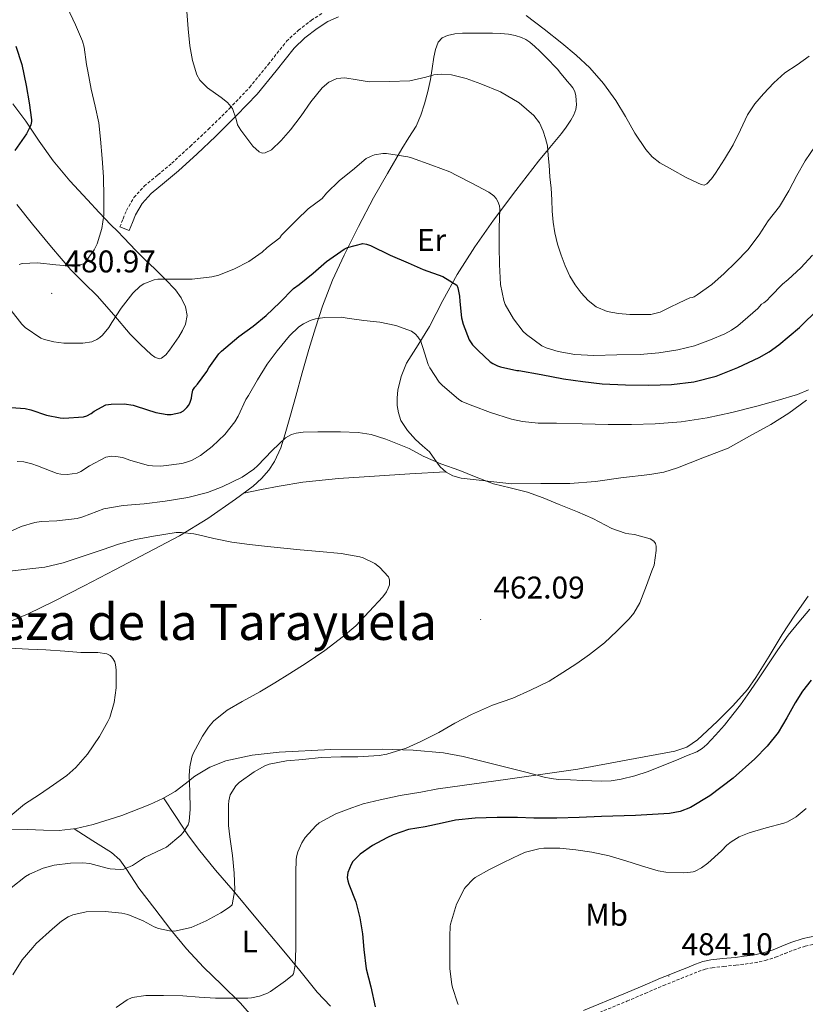
# Model space of a CAD drawing. Units: metres. Extents: x 562439 to 566921, y 4705185 to 4708196.
# Drawn here: x 564707 to 564958, y 4707333 to 4707648 of the extents above; entities that cross this region are included whole.
import ezdxf
from ezdxf.enums import TextEntityAlignment as Align

# ---------------------------------------------------------------- set-up
doc = ezdxf.new("R2010")
doc.units = ezdxf.units.M
doc.header["$MEASUREMENT"] = 0
doc.linetypes.add('TRAZOSX2', pattern=[1.5, 1, -0.5])
for name, color, linetype, lineweight in [('Carátula', 7, 'Continuous', 5), ('Level 21', 19, 'Continuous', 0), ('Level 36', 19, 'Continuous', 40), ('Level 37', 92, 'Continuous', 0), ('Level 4', 36, 'Continuous', 30), ('Level 41', 19, 'Continuous', 0), ('Level 45', 19, 'Continuous', 0), ('Level 5', 36, 'Continuous', 0), ('Level 7', 1, 'Continuous', 0)]:
    doc.layers.add(name, color=color, linetype=linetype, lineweight=lineweight)
doc.styles.add('Arial', font='ARIAL.TTF', dxfattribs={"height": 0.2})

# ---------------------------------------------------------------- blocks, each defined once
blk = doc.blocks.new('5PATER')
at = {"layer": 'Carátula', "linetype": 'Continuous', "lineweight": 5}
h = blk.add_hatch(color=250, dxfattribs=at)
edge = h.paths.add_edge_path()
edge.add_ellipse((0, 0), major_axis=(-1.33, -1.34), ratio=0.999422, start_angle=0, end_angle=360)

msp = doc.modelspace()

# ---------------------------------------------------------------- linework, layer by layer
at = {"layer": 'Level 21', "color": 19, "linetype": 'TRAZOSX2', "lineweight": 0}
for points in [[(564738.96, 4707581.5, 480.24), (564740, 4707584.13, 480.52), (564741.04, 4707586.76, 480.81), (564743.43, 4707590.91, 481.42), (564746.72, 4707594.46, 482), (564751.11, 4707598.15, 482.49), (564755.49, 4707601.83, 482.94), (564761.38, 4707607.21, 483.55), (564767.2, 4707612.66, 484.16), (564773.88, 4707619.27, 484.87), (564780.37, 4707626.05, 485.58), (564786.26, 4707633.35, 486.31), (564792.13, 4707640.73, 487.02), (564795.9, 4707644.27, 487.28), (564800.05, 4707647.43, 487.47), (564803.72, 4707649.84, 487.67)], [(564887.86, 4707329.11, 482.4), (564900.74, 4707334.41, 483.68), (564906.56, 4707336.92, 484.26), (564912.37, 4707339.4, 484.69), (564915.18, 4707340.52, 484.71), (564918.01, 4707341.66, 484.66), (564920.77, 4707342.77, 484.61), (564923.47, 4707343.86, 484.54), (564925.68, 4707344.62, 484.33), (564927.89, 4707345.09, 484.11), (564931.63, 4707345.51, 484.04), (564935.52, 4707345.91, 484.06), (564938.47, 4707346.27, 484.16), (564941.49, 4707346.68, 484.24), (564944.87, 4707347.41, 484.24), (564948.18, 4707348.44, 484.26), (564951.13, 4707349.62, 484.36), (564953.89, 4707350.75, 484.46), (564957.62, 4707351.96, 484.54), (564961.41, 4707352.78, 484.62)]]:
    msp.add_polyline3d(points, dxfattribs=at)
at = {"layer": 'Level 21', "color": 19, "linetype": 'Continuous', "lineweight": 0}
for points in [[(564808.72, 4707648.54, 487.88), (564805.27, 4707647.01, 487.67), (564801.92, 4707644.8, 487.47), (564797.98, 4707641.81, 487.28), (564794.51, 4707638.54, 487.02), (564788.78, 4707631.34, 486.31), (564782.79, 4707623.92, 485.58), (564776.17, 4707617.02, 484.87), (564769.44, 4707610.34, 484.16), (564763.56, 4707604.85, 483.55), (564757.62, 4707599.41, 482.94), (564753.19, 4707595.69, 482.49), (564748.95, 4707592.12, 482), (564746.04, 4707588.98, 481.42), (564743.95, 4707585.36, 480.81), (564743, 4707582.94, 480.52), (564741.96, 4707580.31, 480.24), (564738.96, 4707581.5, 480.24)], [(564961.01, 4707355.26, 484.62), (564956.97, 4707354.38, 484.54), (564953.03, 4707353.1, 484.46), (564950.19, 4707351.94, 484.36), (564947.35, 4707350.8, 484.26), (564944.24, 4707349.83, 484.24), (564941.06, 4707349.15, 484.24), (564938.15, 4707348.75, 484.16), (564935.24, 4707348.4, 484.06), (564931.36, 4707348, 484.04), (564927.49, 4707347.56, 484.11), (564925, 4707347.04, 484.33), (564922.6, 4707346.2, 484.54), (564919.84, 4707345.09, 484.61), (564917.08, 4707343.98, 484.66), (564914.24, 4707342.85, 484.71), (564911.41, 4707341.71, 484.69), (564905.58, 4707339.22, 484.26), (564899.76, 4707336.72, 483.68), (564886.91, 4707331.42, 482.4)]]:
    msp.add_polyline3d(points, dxfattribs=at)
at = {"layer": 'Level 36', "color": 92, "linetype": 'Continuous', "lineweight": 0}
for points in [[(564839.65, 4707638.1, 486.63), (564840.55, 4707640.47, 487.39), (564841.78, 4707641.82, 487.65), (564843.49, 4707642.63, 487.74), (564845.86, 4707643.16, 487.81), (564848.24, 4707643.35, 487.85), (564850.71, 4707643.35, 487.85), (564853.17, 4707643.35, 487.85), (564855.52, 4707643.34, 487.85), (564857.86, 4707643.33, 487.85), (564860.39, 4707643.21, 487.85), (564862.92, 4707642.97, 487.85), (564865.05, 4707642.63, 487.85), (564867.14, 4707642, 487.85), (564868.5, 4707641.34, 487.85), (564869.73, 4707640.47, 487.85), (564871.37, 4707639.07, 487.85), (564872.95, 4707637.6, 487.85), (564874.55, 4707636.02, 487.84), (564876.13, 4707634.42, 487.84), (564877.36, 4707633.17, 487.84), (564878.55, 4707631.89, 487.84), (564879.69, 4707630.5, 487.84), (564880.8, 4707629.09, 487.84), (564881.71, 4707628.02, 487.83), (564882.61, 4707626.95, 487.82), (564883.44, 4707625.88, 487.75), (564884.12, 4707624.68, 487.61), (564884.47, 4707623.3, 487.46), (564884.56, 4707621.91, 487.28), (564884.6, 4707620.46, 487.04), (564884.42, 4707619.01, 486.8), (564883.76, 4707617.22, 486.54), (564882.82, 4707615.54, 486.32), (564881.36, 4707613.35, 486.34), (564879.84, 4707611.28, 486.22), (564876.19, 4707606.86, 484.75)], [(564701.38, 4707454.5, 454.41), (564709.66, 4707458.06, 455.16), (564717.78, 4707461.94, 455.96), (564727.59, 4707467.01, 456.64), (564737.39, 4707472.1, 457.36), (564747.7, 4707477.49, 458.37), (564757.97, 4707482.9, 459.39), (564767.04, 4707488.45, 460.11), (564775.82, 4707494.57, 460.86), (564781.49, 4707498.79, 461.49), (564784.09, 4707501.18, 461.82), (564786.45, 4707503.91, 462.17), (564788.24, 4707506.64, 462.5), (564790.26, 4707510.97, 463.01), (564791.73, 4707515.48, 463.55), (564793.38, 4707521.48, 464.33), (564795.04, 4707527.45, 465.29), (564797.16, 4707534.92, 466.97), (564799.28, 4707542.39, 468.72), (564801.36, 4707549.29, 470.06), (564803.65, 4707556.18, 471.29), (564806.84, 4707564.49, 472.44), (564810.5, 4707572.53, 473.56), (564815.07, 4707581.68, 475.73), (564819.92, 4707590.74, 477.82), (564824.37, 4707598.6, 478.81), (564828.92, 4707606.44, 479.74), (564831.2, 4707610.04, 480.32), (564833.46, 4707613.65, 481), (564835.02, 4707617.14, 481.88), (564836.16, 4707620.82, 482.78), (564837.18, 4707624.7, 483.39), (564838.05, 4707628.58, 484.03), (564838.63, 4707632.11, 484.86), (564839.16, 4707635.64, 485.8), (564839.65, 4707638.1, 486.63)], [(564704.74, 4707620.81, 473.83), (564708.9, 4707615.3, 474.59), (564713.18, 4707608.9, 475.84), (564717.62, 4707602.6, 477.07), (564722.98, 4707596.23, 478.01), (564728.58, 4707590.1, 478.91), (564732.31, 4707586.14, 479.64), (564736.08, 4707582.2, 480.38), (564738.14, 4707580.1, 480.64), (564740.2, 4707577.99, 480.64), (564742.11, 4707575.98, 480.44), (564744.04, 4707573.98, 480.24), (564747.04, 4707571.05, 479.98), (564750.08, 4707568.17, 479.72), (564753.41, 4707564.82, 479.25), (564756.66, 4707561.4, 478.62), (564758.54, 4707558.87, 477.92), (564759.91, 4707556.04, 477.37), (564760.45, 4707553.22, 477.3), (564759.91, 4707550.42, 477.24), (564758.91, 4707548.4, 477.13), (564757.76, 4707546.46, 477.1), (564756.31, 4707544.27, 477.25), (564754.79, 4707542.14, 477.4), (564753.58, 4707540.68, 477.51), (564752.21, 4707539.58, 477.61), (564751.44, 4707539.44, 477.68), (564750.13, 4707539.91, 477.8), (564748.96, 4707540.76, 477.93), (564745.5, 4707543.93, 478.4), (564742.27, 4707547.27, 478.86), (564737.04, 4707553.4, 479.61), (564731.75, 4707559.46, 480.22), (564727.52, 4707563.59, 480.28), (564723.33, 4707567.78, 479.98), (564717.09, 4707575.05, 479.38), (564711.06, 4707582.41, 478.41), (564706.07, 4707588.69, 477.22)], [(564876.19, 4707606.86, 484.75), (564872.56, 4707602.44, 483.21), (564865.31, 4707593.15, 480.26), (564858.18, 4707583.69, 477.55), (564852.18, 4707575.17, 476), (564846.55, 4707566.33, 474.59), (564842.04, 4707558.02, 472.87), (564837.71, 4707549.69, 471.16), (564834.08, 4707543.88, 469.96), (564830.43, 4707537.99, 468.76), (564828.69, 4707533.77, 467.87), (564827.63, 4707529.37, 466.89), (564827.39, 4707526.93, 466.2), (564827.47, 4707524.49, 465.55), (564827.81, 4707522.13, 465.19), (564828.63, 4707519.78, 464.94), (564830.75, 4707516.49, 464.55), (564833.31, 4707513.65, 464.32), (564835.55, 4707511.67, 464.29), (564837.76, 4707509.69, 464.27), (564839.46, 4707507.33, 464.22), (564841.18, 4707504.93, 464.19), (564843.02, 4707503.2, 464.18), (564845.18, 4707502.04, 464.19), (564847.83, 4707501.28, 464.2), (564864.05, 4707499.54, 464.7), (564873.3, 4707499.6, 465.12), (564882.56, 4707499.65, 465.55), (564890.71, 4707500.29, 465.99), (564898.83, 4707501.43, 466.49), (564908, 4707502.49, 467.14), (564912.51, 4707503.29, 467.46), (564916.88, 4707504.61, 467.71), (564924.98, 4707507.78, 468.08), (564933.07, 4707510.95, 468.46), (564939.87, 4707514.7, 469.23), (564946.66, 4707518.44, 470), (564952.45, 4707522.08, 470.35), (564957.99, 4707526.22, 470.43)], [(564778.5, 4707496.56, 461.16), (564784.15, 4707497.68, 461.3), (564789.79, 4707498.81, 461.45), (564797.33, 4707500.06, 461.7), (564808.74, 4707501.25, 462.22), (564820.19, 4707502.01, 462.86), (564831.52, 4707502.69, 463.52), (564842.85, 4707503.36, 464.18)], [(564959.08, 4707459.47, 471.07), (564955.55, 4707455.4, 471.07), (564952.17, 4707451.21, 471.07), (564948.87, 4707446.53, 471.06), (564945.67, 4707441.77, 471.06), (564942.47, 4707436.97, 471.06), (564939.25, 4707432.17, 471.07), (564936.96, 4707428.99, 471.06), (564934.58, 4707425.87, 471.06), (564931.86, 4707422.52, 471.06), (564929, 4707419.26, 471.06), (564926.25, 4707416.31, 471.06), (564924.72, 4707415.03, 471.06), (564923.01, 4707414.04, 471.06), (564919.77, 4707412.68, 471.06), (564916.52, 4707411.36, 471.06), (564912.01, 4707409.53, 471.06), (564907.49, 4707407.72, 471.06), (564903.28, 4707406.28, 471.06), (564898.92, 4707405.23, 471.07), (564895.74, 4707404.77, 471.07), (564892.55, 4707404.67, 471.04), (564889.59, 4707404.75, 470.98), (564886.63, 4707404.86, 470.9), (564882.76, 4707405.02, 470.79), (564878.88, 4707405.21, 470.67), (564876.6, 4707405.46, 470.6), (564874.37, 4707405.93, 470.4), (564871.64, 4707406.68, 470.01), (564868.91, 4707407.43, 469.63), (564858.7, 4707409.97, 468.42), (564848.48, 4707412.5, 467.21), (564842.16, 4707413.71, 466.58), (564832.5, 4707414.57, 465.91), (564822.78, 4707414.87, 465.32), (564806.27, 4707414.76, 464.35), (564789.74, 4707413.85, 463.39), (564781.18, 4707412.92, 462.79), (564772.74, 4707411.11, 461.93), (564767.62, 4707409.06, 460.86), (564762.9, 4707406.25, 459.68), (564759.76, 4707403.79, 459.05), (564756.59, 4707401.38, 458.49), (564752.66, 4707399.13, 457.96), (564748.54, 4707397.16, 457.63), (564739.6, 4707393.66, 457.46), (564730.4, 4707390.81, 457.36), (564725.02, 4707389.5, 457.21), (564719.6, 4707388.92, 456.92), (564714.54, 4707389.02, 456.4), (564709.47, 4707389.18, 455.84), (564704.07, 4707389.35, 455.3)], [(564752.89, 4707399.26, 457.99), (564756.78, 4707393.4, 459.11), (564760.67, 4707387.54, 460.22), (564764.02, 4707382.9, 461.2), (564769.47, 4707376.28, 462.82), (564775.06, 4707369.75, 464.44), (564782.88, 4707360.41, 466.63), (564790.7, 4707351.06, 468.78), (564796.32, 4707344.17, 470.27), (564801.95, 4707337.29, 471.74), (564806.17, 4707332.81, 472.89)], [(564781.86, 4707328.7, 470.88), (564777.36, 4707333.91, 469.84), (564771.53, 4707339.64, 468.34), (564765.63, 4707345.3, 466.83), (564760.25, 4707351.14, 465.49), (564755.17, 4707357.22, 464.14), (564750.08, 4707363.84, 462.69), (564744.99, 4707370.47, 461.24), (564741.08, 4707376.59, 459.99), (564738.97, 4707379.48, 459.41), (564736.32, 4707381.82, 458.91), (564730.36, 4707385.63, 458.04), (564724.41, 4707389.44, 457.18)]]:
    msp.add_polyline3d(points, dxfattribs=at)
at = {"layer": 'Level 4', "color": 36, "linetype": 'Continuous', "lineweight": 30}
for points in [[(564705.72, 4707639.14, 475.01), (564707.62, 4707633.34, 475.01), (564709.03, 4707626.63, 475.01), (564709.96, 4707621.14, 475.01), (564710.74, 4707615.72, 475.01), (564710.73, 4707615.11, 475.01), (564710.53, 4707614.12, 475.01), (564710.25, 4707613.37, 475.01), (564709.11, 4707611.24, 475.01), (564705.45, 4707605.91, 475.01)], [(564702.74, 4707524.02, 475.01), (564708.68, 4707523.59, 475.01), (564710.56, 4707523.16, 475.01), (564715.56, 4707521.42, 475.01), (564719.88, 4707520.54, 475.01), (564721.06, 4707520.49, 475.01), (564727.3, 4707520.87, 475.01), (564728.37, 4707521.21, 475.01), (564729.8, 4707522.01, 475.01), (564730.74, 4707522.71, 475.01), (564734.48, 4707524.7, 475.01), (564736.13, 4707524.97, 475.01), (564740.34, 4707525.02, 475.01), (564743.22, 4707524.6, 475.01), (564744.15, 4707524.31, 475.01), (564750.42, 4707522.25, 475.01), (564754.02, 4707521.67, 475.01), (564755.27, 4707521.67, 475.01), (564758.31, 4707522.31, 475.01), (564759.25, 4707522.86, 475.01), (564760.32, 4707523.85, 475.01), (564760.92, 4707524.66, 475.01), (564761.38, 4707525.53, 475.01), (564761.76, 4707526.87, 475.01), (564761.86, 4707527.82, 475.01), (564762.24, 4707529.37, 475.01), (564762.9, 4707530.38, 475.01), (564763.73, 4707531.32, 475.01), (564766.71, 4707535.37, 475.01), (564767.32, 4707536.5, 475.01), (564770.53, 4707540.98, 475.01), (564771.35, 4707541.83, 475.01), (564776.87, 4707546.58, 475.01), (564781.49, 4707549.88, 475.01), (564785.62, 4707553.27, 475.01), (564790, 4707557.34, 475.01), (564794.39, 4707561.83, 475.01), (564796.13, 4707563.14, 475.01), (564800.6, 4707566.76, 475.01), (564804.87, 4707570.47, 475.01), (564810.55, 4707574.41, 475.01), (564811.57, 4707574.92, 475.01), (564816.44, 4707576.2, 475.01), (564817.6, 4707575.99, 475.01), (564818.88, 4707575.54, 475.01), (564825.24, 4707572.5, 475.01), (564830.98, 4707570.04, 475.01), (564835.72, 4707567.93, 475.01), (564842.02, 4707565.65, 475.01), (564846.44, 4707562.93, 475.01)], [(564846.44, 4707562.93, 475.01), (564846.76, 4707562.07, 475.01), (564847.3, 4707559.45, 475.01), (564847.38, 4707557.69, 475.01), (564847.99, 4707552.45, 475.01), (564848.48, 4707550.45, 475.01), (564850.37, 4707545.51, 475.01), (564851.49, 4707543.91, 475.01), (564853.27, 4707542.04, 475.01), (564857.12, 4707538.5, 475.01), (564858, 4707537.88, 475.01), (564859.43, 4707537.19, 475.01), (564860.37, 4707536.89, 475.01), (564865.57, 4707535.7, 475.01), (564866.29, 4707535.65, 475.01), (564873.41, 4707534.36, 475.01), (564880.52, 4707533.07, 475.01), (564886.67, 4707532.14, 475.01), (564892.86, 4707531.47, 475.01), (564900.29, 4707531.07, 475.01), (564907.72, 4707531.02, 475.01), (564914.92, 4707531.24, 475.01), (564922.1, 4707532.03, 475.01), (564929.22, 4707533.86, 475.01), (564936.1, 4707536.6, 475.01), (564942.91, 4707539.81, 475.01), (564946.14, 4707541.68, 475.01), (564949.22, 4707543.84, 475.01), (564955.8, 4707549.45, 475.01), (564961.94, 4707555.47, 475.01)], [(564959.52, 4707436.89, 475.01), (564956.79, 4707433.34, 475.01), (564954.37, 4707429.64, 475.01), (564951.77, 4707424.85, 475.01), (564949.04, 4707420.12, 475.01), (564945.51, 4707415.79, 475.01)], [(564945.51, 4707415.79, 475.01), (564941.56, 4707411.8, 475.01), (564934.66, 4707405.57, 475.01), (564927.17, 4707399.92, 475.01), (564921, 4707396.19, 475.01), (564917.73, 4707394.9, 475.01), (564914.31, 4707394.28, 475.01), (564903.47, 4707393.72, 475.01), (564892.63, 4707393.31, 475.01), (564885.52, 4707393.07, 475.01), (564878.42, 4707392.84, 475.01), (564877.09, 4707392.84, 475.01), (564871.06, 4707392.85, 475.01), (564865.87, 4707393.01, 475.01), (564859.31, 4707393.01, 475.01), (564852.27, 4707392.79, 475.01), (564846.05, 4707392.2, 475.01), (564841.81, 4707391.24, 475.01), (564836.35, 4707390.07, 475.01), (564831.09, 4707389.16, 475.01), (564826.14, 4707387.53, 475.01), (564824.18, 4707386.54, 475.01), (564819.58, 4707384.1, 475.01), (564815.62, 4707381.29, 475.01), (564813.3, 4707379.02, 475.01), (564812.72, 4707378.04, 475.01), (564811.65, 4707375.51, 475.01), (564811.52, 4707373.93, 475.01), (564811.66, 4707372.84, 475.01), (564812, 4707371.74, 475.01), (564814.21, 4707366.07, 475.01), (564815.55, 4707360.98, 475.01), (564816.34, 4707355.96, 475.01), (564816.78, 4707350.87, 475.01), (564817.54, 4707344.73, 475.01), (564818.98, 4707338.97, 475.01), (564820.37, 4707332.57, 475.01)]]:
    msp.add_polyline3d(points, dxfattribs=at)
at = {"layer": 'Level 5', "color": 36, "linetype": 'Continuous', "lineweight": 0}
for points in [[(564722.14, 4707651.62, 480.01), (564724.82, 4707646.02, 480.01), (564726.98, 4707640.81, 480.01), (564727.51, 4707638.82, 480.01), (564728.34, 4707633.3, 480.01), (564728.68, 4707631.16, 480.01), (564729.8, 4707625.46, 480.01), (564731.05, 4707620.09, 480.01), (564732.23, 4707614.68, 480.01), (564732.74, 4707609.46, 480.01), (564733.3, 4707603.3, 480.01), (564733.72, 4707597.48, 480.01), (564733.86, 4707591.05, 480.01), (564733.8, 4707585.26, 480.01), (564733.16, 4707580.97, 480.01), (564731.75, 4707576.09, 480.01), (564730.76, 4707574.14, 480.01), (564727.68, 4707569.93, 480.01), (564726.8, 4707569.56, 480.01), (564724.52, 4707569.03, 480.01), (564723.59, 4707569.03, 480.01), (564718.53, 4707569.42, 480.01), (564712.63, 4707570.04, 480.01), (564707.81, 4707569.85, 480.01), (564706.82, 4707569.56, 480.01)], [(564760.34, 4707650.22, 485.01), (564760.74, 4707644.72, 485.01), (564761.29, 4707639.24, 485.01), (564762.08, 4707634.6, 485.01), (564763.51, 4707630.07, 485.01), (564764.45, 4707628.36, 485.01), (564766.87, 4707625.92, 485.01), (564771.27, 4707622.85, 485.01), (564773.3, 4707621.21, 485.01), (564774.92, 4707619.3, 485.01), (564776.01, 4707615.89, 485.01), (564776.52, 4707614.07, 485.01), (564777.51, 4707612.33, 485.01), (564781.42, 4707607.26, 485.01), (564783.38, 4707605.49, 485.01), (564784.36, 4707605.09, 485.01), (564785.35, 4707605.11, 485.01), (564787.37, 4707606.15, 485.01), (564790.4, 4707609.03, 485.01), (564793.43, 4707612.44, 485.01), (564796.77, 4707616.93, 485.01), (564799.86, 4707621.4, 485.01), (564803.53, 4707625.88, 485.01), (564805.64, 4707627.72, 485.01), (564808.15, 4707628.9, 485.01), (564810.73, 4707629.12, 485.01), (564814.63, 4707628.4, 485.01), (564818.53, 4707627.81, 485.01), (564825, 4707627.88, 485.01), (564831.45, 4707628.15, 485.01), (564836.56, 4707629.31, 485.01), (564839.1, 4707630, 485.01), (564841.64, 4707630.29, 485.01), (564844.76, 4707630.02, 485.01), (564849.42, 4707628.85, 485.01), (564854.07, 4707627.21, 485.01), (564860.42, 4707624.58, 485.01), (564866.37, 4707621.11, 485.01), (564871.06, 4707617.1, 485.01), (564872.86, 4707614.72, 485.01), (564874.05, 4707612.04, 485.01), (564874.74, 4707609.71, 485.01), (564875.43, 4707607.38, 485.01), (564875.66, 4707604.27, 485.01), (564875.88, 4707601.16, 485.01), (564876.19, 4707597.49, 485.01), (564876.52, 4707593.82, 485.01), (564876.73, 4707590.15, 485.01), (564876.92, 4707586.48, 485.01), (564877.25, 4707583.06, 485.01), (564877.77, 4707579.66, 485.01), (564878.63, 4707576.05, 485.01), (564879.75, 4707572.49, 485.01), (564881.01, 4707569.08, 485.01), (564882.52, 4707565.76, 485.01), (564884.18, 4707563, 485.01), (564886.14, 4707560.43, 485.01), (564888.33, 4707558, 485.01), (564890.97, 4707556.01, 485.01), (564894.46, 4707554.54, 485.01), (564898.1, 4707553.84, 485.01), (564901.67, 4707553.56, 485.01), (564905.24, 4707553.55, 485.01), (564908.35, 4707553.6, 485.01), (564911.3, 4707554.28, 485.01), (564914.35, 4707555.8, 485.01), (564917.4, 4707557.32, 485.01), (564920.76, 4707558.83, 485.01), (564921.59, 4707558.97, 485.01), (564922.2, 4707559.23, 485.01), (564923.19, 4707559.82, 485.01), (564927.78, 4707563.12, 485.01), (564931.78, 4707566.6, 485.01), (564935.48, 4707570.22, 485.01), (564939.32, 4707574.24, 485.01), (564942.89, 4707578.96, 485.01), (564945.85, 4707583.42, 485.01), (564949.43, 4707588.04, 485.01), (564952.38, 4707592.99, 485.01), (564954.94, 4707597.96, 485.01), (564957.62, 4707602.64, 485.01), (564960.84, 4707607.24, 485.01)], [(564868.58, 4707648.92, 490.01), (564874.29, 4707644.58, 490.01), (564879.93, 4707640.12, 490.01), (564884.49, 4707636.28, 490.01), (564888.89, 4707632.24, 490.01), (564893.31, 4707627.28, 490.01), (564897.22, 4707621.89, 490.01), (564900.28, 4707616.69, 490.01), (564903.28, 4707611.44, 490.01), (564906.75, 4707606.18, 490.01), (564908.78, 4707603.84, 490.01), (564911.2, 4707602, 490.01), (564915.31, 4707599.7, 490.01), (564919.41, 4707597.4, 490.01), (564921.9, 4707596.23, 490.01), (564924.38, 4707595.07, 490.01), (564925.35, 4707594.86, 490.01), (564926.26, 4707595.2, 490.01), (564927.73, 4707596.89, 490.01), (564928.95, 4707598.7, 490.01), (564931.88, 4707603.15, 490.01), (564934.68, 4707607.66, 490.01), (564936.93, 4707612.45, 490.01), (564939.19, 4707617.24, 490.01), (564941.58, 4707620.74, 490.01), (564944.3, 4707624.01, 490.01), (564947.58, 4707627.46, 490.01), (564951.1, 4707630.64, 490.01), (564955.06, 4707633.25, 490.01), (564958.89, 4707636, 490.01)], [(564768.34, 4707565.54, 480.01), (564770.53, 4707566.09, 480.01), (564775.48, 4707568.1, 480.01), (564780.1, 4707570.5, 480.01), (564784.34, 4707573.4, 480.01), (564785.97, 4707574.94, 480.01), (564789.94, 4707578.07, 480.01), (564790.55, 4707578.82, 480.01), (564795.41, 4707583.8, 480.01), (564799.06, 4707587.24, 480.01), (564803.46, 4707590.58, 480.01), (564804.93, 4707592.23, 480.01), (564809.06, 4707596.28, 480.01), (564813.17, 4707599.65, 480.01), (564817.51, 4707603.32, 480.01), (564819.11, 4707604.12, 480.01), (564820.15, 4707604.47, 480.01), (564822.84, 4707604.92, 480.01), (564823.99, 4707604.92, 480.01), (564830.82, 4707603.91, 480.01), (564832.04, 4707603.51, 480.01), (564838.5, 4707601.21, 480.01), (564844.24, 4707599.08, 480.01), (564846.5, 4707597.91, 480.01), (564851.22, 4707595.46, 480.01), (564856.68, 4707592.55, 480.01), (564858.31, 4707591.4, 480.01), (564859.03, 4707590.55, 480.01), (564859.6, 4707589.65, 480.01), (564860.1, 4707588.25, 480.01), (564860.15, 4707587.21, 480.01), (564859.97, 4707581.32, 480.01), (564860.02, 4707575.27, 480.01), (564860.07, 4707569.53, 480.01), (564860.4, 4707563.11, 480.01), (564861.43, 4707557.99, 480.01), (564861.94, 4707556.79, 480.01), (564864.52, 4707552.18, 480.01), (564867.59, 4707548.15, 480.01), (564868.72, 4707547.14, 480.01), (564873.56, 4707543.54, 480.01), (564874.95, 4707542.87, 480.01), (564878.85, 4707541.72, 480.01), (564884.1, 4707540.84, 480.01), (564890.18, 4707540.49, 480.01), (564897.55, 4707540.66, 480.01), (564904.92, 4707540.84, 480.01), (564910.96, 4707541.31, 480.01), (564916.97, 4707542.25, 480.01), (564922.26, 4707543.59, 480.01), (564927.42, 4707545.45, 480.01), (564932, 4707547.35, 480.01), (564934.15, 4707548.51, 480.01), (564936.12, 4707549.95, 480.01), (564939.31, 4707552.73, 480.01), (564942.5, 4707555.52, 480.01), (564943.72, 4707556.8, 480.01), (564944.46, 4707557.26, 480.01), (564945.42, 4707558.06, 480.01), (564946.57, 4707559.29, 480.01), (564950.36, 4707563.21, 480.01), (564952.22, 4707564.7, 480.01), (564956.23, 4707568.49, 480.01), (564959.99, 4707572.49, 480.01)], [(564704.29, 4707554.82, 480.01), (564707.65, 4707550.46, 480.01), (564708.77, 4707549.37, 480.01), (564713.7, 4707546.04, 480.01), (564714.92, 4707545.54, 480.01), (564717.83, 4707544.79, 480.01), (564721.03, 4707544.42, 480.01), (564727.11, 4707544.36, 480.01), (564730.04, 4707544.84, 480.01), (564731.59, 4707545.59, 480.01), (564732.52, 4707546.22, 480.01), (564733.4, 4707546.98, 480.01), (564735.38, 4707549.42, 480.01), (564736.34, 4707550.98, 480.01), (564739.35, 4707555.61, 480.01), (564743.08, 4707560.34, 480.01), (564745.43, 4707562.58, 480.01), (564746.64, 4707563.35, 480.01), (564749.84, 4707564.63, 480.01), (564751.03, 4707564.78, 480.01), (564756.21, 4707564.81, 480.01), (564761.97, 4707564.81, 480.01), (564768.34, 4707565.54, 480.01)], [(564706.21, 4707506.68, 470.01), (564708.26, 4707506.54, 470.01), (564710.88, 4707505.93, 470.01), (564712.64, 4707505.27, 470.01), (564718.9, 4707502.82, 470.01), (564720.13, 4707502.55, 470.01), (564722.1, 4707502.47, 470.01), (564725.32, 4707502.94, 470.01), (564726.5, 4707503.46, 470.01), (564729.24, 4707505.26, 470.01), (564734.42, 4707508.04, 470.01), (564736.32, 4707508.31, 470.01), (564737.68, 4707508.26, 470.01), (564739.8, 4707507.88, 470.01), (564742.44, 4707506.98, 470.01), (564748.08, 4707505.38, 470.01), (564749.38, 4707505.21, 470.01), (564751.89, 4707505.19, 470.01), (564752.87, 4707505.29, 470.01), (564758.69, 4707505.98, 470.01), (564759.91, 4707506.28, 470.01), (564761.78, 4707507, 470.01), (564764.63, 4707508.58, 470.01), (564768.36, 4707511.46, 470.01), (564772.4, 4707515.24, 470.01), (564775.62, 4707519.3, 470.01), (564776.68, 4707521.16, 470.01), (564779.19, 4707526.42, 470.01), (564780, 4707527.7, 470.01), (564782.9, 4707532.74, 470.01), (564785.92, 4707537.69, 470.01), (564789.16, 4707541.98, 470.01), (564793.04, 4707546.76, 470.01), (564796.04, 4707549.61, 470.01), (564797.52, 4707550.58, 470.01), (564799.7, 4707551.64, 470.01), (564801.41, 4707552.13, 470.01), (564804.36, 4707552.55, 470.01), (564809.65, 4707552.68, 470.01), (564811.51, 4707552.42, 470.01), (564816.74, 4707551.61, 470.01), (564821.89, 4707551.08, 470.01), (564827.03, 4707550.02, 470.01), (564831.96, 4707548.25, 470.01), (564833.28, 4707547.24, 470.01), (564834.04, 4707546.44, 470.01), (564834.95, 4707545.05, 470.01), (564835.35, 4707544.02, 470.01), (564835.59, 4707542.98, 470.01), (564837.32, 4707537.64, 470.01), (564837.89, 4707536.55, 470.01), (564840.79, 4707531.96, 470.01), (564841.86, 4707530.87, 470.01), (564846.96, 4707526.52, 470.01), (564848.1, 4707525.83, 470.01), (564851.59, 4707524.36, 470.01), (564857.22, 4707522.31, 470.01), (564863.88, 4707520.12, 470.01), (564867.43, 4707519.41, 470.01), (564872.45, 4707518.9, 470.01), (564878.23, 4707518.84, 470.01), (564886.47, 4707518.64, 470.01), (564894.71, 4707518.44, 470.01), (564902.25, 4707518.45, 470.01), (564909.78, 4707518.7, 470.01), (564918.07, 4707519.33, 470.01), (564926.31, 4707520.59, 470.01), (564934.26, 4707522.32, 470.01), (564942.14, 4707524.32, 470.01), (564948.68, 4707526.13, 470.01), (564955.18, 4707528.06, 470.01)], [(564955.18, 4707528.06, 470.01), (564958.68, 4707529.52, 470.01)], [(564753.4, 4707493.99, 465.01), (564760.61, 4707495.19, 465.01), (564766.95, 4707496.78, 465.01), (564771.6, 4707498.6, 465.01), (564778, 4707501.69, 465.01), (564781.67, 4707504.17, 465.01), (564782.85, 4707505.22, 465.01), (564787.54, 4707510.15, 465.01), (564791.8, 4707514.15, 465.01), (564793.76, 4707515.24, 465.01), (564795.17, 4707515.69, 465.01), (564797.44, 4707516.02, 465.01), (564802.13, 4707516.07, 465.01), (564809.33, 4707516.07, 465.01), (564814.96, 4707515.94, 465.01), (564819.09, 4707515.27, 465.01), (564823.81, 4707513.73, 465.01), (564831.25, 4707510.77, 465.01), (564835.72, 4707508.33, 465.01), (564841.4, 4707505.89, 465.01), (564847.46, 4707503.77, 465.01), (564852.08, 4707501.85, 465.01), (564858.15, 4707499.51, 465.01), (564863.49, 4707498.26, 465.01), (564869.06, 4707496.82, 465.01), (564874, 4707495.03, 465.01), (564879.14, 4707492.92, 465.01), (564884.98, 4707490.61, 465.01), (564889.81, 4707488.41, 465.01), (564895.96, 4707485.24, 465.01), (564900.15, 4707483.73, 465.01), (564901.32, 4707483.53, 465.01), (564903.12, 4707483.3, 465.01), (564908.18, 4707482, 465.01), (564909.35, 4707481.17, 465.01), (564909.84, 4707480.45, 465.01), (564910.03, 4707479.62, 465.01), (564910.05, 4707478.21, 465.01), (564909.41, 4707473.56, 465.01), (564908.71, 4707471.8, 465.01), (564906.96, 4707467.08, 465.01), (564904.83, 4707461.53, 465.01), (564902.96, 4707458.23, 465.01), (564901.46, 4707456.42, 465.01), (564897.57, 4707452.49, 465.01), (564893.62, 4707448.81, 465.01), (564888.83, 4707445.05, 465.01), (564884.71, 4707442.21, 465.01), (564880.29, 4707439.35, 465.01), (564875.92, 4707436.52, 465.01), (564870, 4707433.64, 465.01), (564864.29, 4707431.13, 465.01), (564857.89, 4707428.93, 465.01), (564851.17, 4707425.93, 465.01), (564845.86, 4707423.14, 465.01), (564840.72, 4707420.18, 465.01), (564834.98, 4707417.24, 465.01), (564830.32, 4707415.17, 465.01), (564824.1, 4707413.21, 465.01), (564821.65, 4707412.78, 465.01), (564814.86, 4707412.39, 465.01), (564809.46, 4707412.39, 465.01), (564803.17, 4707412.14, 465.01), (564797.3, 4707411.56, 465.01), (564792.08, 4707411.11, 465.01), (564786.61, 4707410.06, 465.01), (564785.23, 4707409.51, 465.01), (564781.78, 4707407.62, 465.01), (564776.99, 4707404.18, 465.01), (564775.92, 4707403.11, 465.01), (564774.1, 4707400.3, 465.01), (564773.71, 4707398.38, 465.01), (564773.65, 4707397.03, 465.01), (564773.63, 4707390.47, 465.01), (564774.08, 4707386.86, 465.01), (564774.86, 4707380.94, 465.01), (564775.38, 4707375.3, 465.01), (564775.63, 4707369.94, 465.01), (564774.78, 4707365.16, 465.01), (564773.95, 4707364.42, 465.01), (564771.18, 4707362.62, 465.01), (564766.43, 4707360.01, 465.01), (564761.73, 4707357.9, 465.01), (564756.37, 4707356.79, 465.01), (564754.83, 4707356.87, 465.01), (564751.28, 4707357.59, 465.01), (564749.84, 4707358.15, 465.01), (564746.43, 4707360.01, 465.01), (564741.54, 4707362.1, 465.01), (564739.52, 4707362.54, 465.01), (564734.29, 4707363.02, 465.01), (564728.24, 4707362.89, 465.01), (564723.95, 4707361.99, 465.01), (564722.46, 4707361.3, 465.01), (564720.32, 4707359.96, 465.01), (564717.42, 4707357.51, 465.01), (564712.22, 4707352.82, 465.01), (564711.14, 4707351.54, 465.01), (564707.82, 4707347.56, 465.01), (564704.74, 4707342.78, 465.01)], [(564703.11, 4707483.88, 465.01), (564707.49, 4707485.9, 465.01), (564711.78, 4707487.19, 465.01), (564713.81, 4707487.46, 465.01), (564718.85, 4707487.67, 465.01), (564725.36, 4707488.44, 465.01), (564727.09, 4707489, 465.01), (564733.88, 4707491.58, 465.01), (564740.04, 4707492.65, 465.01), (564746.66, 4707493.11, 465.01), (564753.4, 4707493.99, 465.01)], [(564702.88, 4707471.5, 460.01), (564709.3, 4707472.26, 460.01), (564714.96, 4707472.95, 460.01), (564720.82, 4707474.28, 460.01), (564726.64, 4707476.22, 460.01), (564733.28, 4707478.5, 460.01), (564738.56, 4707480.28, 460.01), (564743.91, 4707481.74, 460.01), (564749.72, 4707482.81, 460.01), (564756.9, 4707483.99, 460.01), (564758.58, 4707484.02, 460.01), (564762.52, 4707483.61, 460.01), (564764.04, 4707483.26, 460.01), (564768.95, 4707482.04, 460.01), (564774.66, 4707480.89, 460.01), (564780.32, 4707480.14, 460.01), (564786.07, 4707479.51, 460.01), (564791.24, 4707479.02, 460.01), (564796.44, 4707478.5, 460.01), (564802.69, 4707477.9, 460.01), (564809.57, 4707477.32, 460.01), (564815.52, 4707476.25, 460.01), (564816.61, 4707475.88, 460.01), (564820.29, 4707474.05, 460.01), (564821.76, 4707472.97, 460.01), (564824.64, 4707469.83, 460.01), (564824.98, 4707468.84, 460.01), (564824.93, 4707467.27, 460.01), (564824.59, 4707466.18, 460.01), (564824, 4707465.09, 460.01), (564822.83, 4707463.49, 460.01), (564818.48, 4707458.73, 460.01), (564814.23, 4707454.22, 460.01), (564810.26, 4707450.89, 460.01), (564804.37, 4707446.34, 460.01), (564798.39, 4707442.31, 460.01), (564793.2, 4707438.97, 460.01), (564788.35, 4707436.02, 460.01), (564783.57, 4707433.16, 460.01), (564778, 4707430.01, 460.01), (564773.2, 4707427.24, 460.01), (564768.85, 4707423.75, 460.01), (564767.2, 4707421.83, 460.01), (564765.36, 4707418.94, 460.01), (564762.37, 4707413.51, 460.01), (564761.91, 4707412.25, 460.01), (564761.23, 4707409.22, 460.01), (564761.1, 4707406.39, 460.01), (564761.23, 4707401.38, 460.01), (564761.42, 4707395.72, 460.01), (564761.04, 4707391.8, 460.01), (564760.69, 4707390.74, 460.01), (564759.18, 4707388.26, 460.01), (564758.42, 4707387.4, 460.01), (564753.81, 4707383.58, 460.01), (564752.45, 4707382.92, 460.01), (564746.82, 4707380.22, 460.01), (564743.02, 4707377.74, 460.01), (564740.22, 4707376.5, 460.01), (564739.04, 4707376.39, 460.01), (564735.82, 4707376.63, 460.01), (564734.43, 4707376.92, 460.01), (564729.36, 4707378.36, 460.01), (564727.14, 4707378.6, 460.01), (564723.23, 4707378.47, 460.01), (564717.98, 4707377.82, 460.01), (564714.51, 4707376.86, 460.01), (564710.06, 4707374.98, 460.01), (564708.86, 4707374.2, 460.01), (564704.29, 4707370.58, 460.01)], [(564958.58, 4707463.63, 470.01), (564954.35, 4707457.58, 470.01), (564950.31, 4707451.4, 470.01), (564946.11, 4707444.57, 470.01), (564941.91, 4707437.71, 470.01), (564939.17, 4707433.93, 470.01), (564934.56, 4707428.69, 470.01), (564929.54, 4707423.68, 470.01), (564923.29, 4707417.81, 470.01), (564919.84, 4707415.51, 470.01), (564916, 4707414.16, 470.01), (564900.52, 4707411.31, 470.01), (564885.04, 4707408.46, 470.01), (564862.76, 4707405.3, 470.01), (564840.48, 4707402.14, 470.01), (564840.43, 4707402.13, 470.01), (564834.96, 4707401.16, 470.01), (564828.37, 4707400.1, 470.01), (564821.97, 4707398.68, 470.01), (564816.56, 4707397.43, 470.01), (564813.01, 4707396.14, 470.01), (564807.84, 4707394.17, 470.01), (564802.56, 4707391.32, 470.01), (564801.49, 4707390.41, 470.01), (564798.11, 4707386.68, 470.01), (564797.01, 4707384.9, 470.01), (564795.74, 4707382.1, 470.01), (564795.39, 4707380.95, 470.01), (564795.18, 4707379.75, 470.01), (564795.04, 4707375.4, 470.01), (564795.04, 4707368.79, 470.01), (564795.04, 4707362.89, 470.01), (564795.04, 4707357.29, 470.01), (564795.04, 4707351.21, 470.01), (564794.93, 4707345.94, 470.01), (564794.37, 4707343.18, 470.01), (564794.02, 4707342.76, 470.01), (564791.84, 4707340.94, 470.01), (564787.02, 4707337.5, 470.01), (564786.06, 4707337, 470.01), (564783.55, 4707336.07, 470.01), (564780.93, 4707335.46, 470.01), (564779.81, 4707335.37, 470.01), (564774.46, 4707335.37, 470.01), (564769.41, 4707335.37, 470.01), (564764.3, 4707335.75, 470.01), (564759.02, 4707336.14, 470.01), (564752.82, 4707336.18, 470.01), (564747.26, 4707336.28, 470.01), (564742.91, 4707335.62, 470.01), (564741.28, 4707334.82, 470.01), (564737.76, 4707332.39, 470.01)], [(564703.73, 4707447.03, 455.01), (564709.84, 4707446.76, 455.01), (564715.35, 4707446.55, 455.01), (564721.43, 4707446.15, 455.01), (564726.5, 4707445.7, 455.01), (564731.95, 4707445.7, 455.01), (564734.82, 4707445.3, 455.01), (564735.84, 4707444.76, 455.01), (564736.32, 4707444.3, 455.01), (564736.75, 4707443.75, 455.01), (564737.33, 4707442.7, 455.01), (564737.6, 4707441.74, 455.01), (564737.76, 4707440.15, 455.01), (564737.75, 4707434.44, 455.01), (564737.09, 4707429.72, 455.01), (564735.76, 4707424.9, 455.01), (564735.14, 4707423.69, 455.01), (564732.42, 4707418.92, 455.01), (564728.59, 4707413.29, 455.01), (564724.9, 4707409, 455.01), (564722.05, 4707406.47, 455.01), (564717.76, 4707403.5, 455.01), (564713.33, 4707400.41, 455.01), (564708.48, 4707397.24, 455.01), (564703.3, 4707392.92, 455.01)], [(564957.94, 4707395.87, 480.01), (564954.71, 4707393.29, 480.01), (564951.94, 4707391.64, 480.01), (564950.85, 4707391.24, 480.01), (564945.17, 4707389.77, 480.01), (564939.73, 4707388.19, 480.01), (564936.58, 4707386.83, 480.01), (564934, 4707385.28, 480.01), (564932.63, 4707384.17, 480.01), (564930.9, 4707382.4, 480.01), (564926.6, 4707378.44, 480.01), (564924.56, 4707377, 480.01), (564922.5, 4707375.92, 480.01), (564921.89, 4707375.72, 480.01), (564920.13, 4707375.45, 480.01), (564918.84, 4707375.42, 480.01), (564913.14, 4707375.64, 480.01), (564910.71, 4707376.04, 480.01), (564905.35, 4707377.61, 480.01), (564900.42, 4707379.23, 480.01), (564895.04, 4707380.84, 480.01), (564889.56, 4707382.01, 480.01), (564884.42, 4707382.75, 480.01), (564879.28, 4707383.24, 480.01), (564874.18, 4707383.29, 480.01), (564872.6, 4707383.08, 480.01), (564868.4, 4707381.96, 480.01), (564866.66, 4707381.26, 480.01), (564861.4, 4707378.64, 480.01), (564856.85, 4707376.4, 480.01), (564852.32, 4707373.85, 480.01), (564851.7, 4707373.37, 480.01), (564849.24, 4707370.84, 480.01), (564848.93, 4707370.33, 480.01), (564846.36, 4707365.34, 480.01), (564846.04, 4707364.32, 480.01), (564844.44, 4707358.97, 480.01), (564844.34, 4707358.35, 480.01), (564844.24, 4707355.15, 480.01), (564844.24, 4707349.8, 480.01), (564844.26, 4707344.73, 480.01), (564844.88, 4707339.79, 480.01), (564845.09, 4707338.83, 480.01), (564846.63, 4707333.92, 480.01), (564846.87, 4707333.39, 480.01)]]:
    msp.add_polyline3d(points, dxfattribs=at)

# ---------------------------------------------------------------- block references
at = {"layer": 'Level 7', "color": 19, "linetype": 'Continuous', "lineweight": 0, "xscale": 0.09999983015004542, "yscale": 0.09999983015004542}
for p in [(564717.19, 4707560.3, 480.98), (564854.08, 4707456.23, 462.1), (564914.12, 4707342.41, 484.11)]:
    msp.add_blockref('5PATER', p, dxfattribs=at)

# ---------------------------------------------------------------- texts
at = {"layer": 'Level 37', "color": 92, "linetype": 'Continuous', "lineweight": 0, "style": 'Arial'}
for s, p in [('Er', (564838.39, 4707577.34, 476.33)), ('Mb', (564894.26, 4707361.99, 481.53)), ('L', (564780.4, 4707353.46, 467.4))]:
    msp.add_text(s, height=7, dxfattribs=at).set_placement(p, align=Align.MIDDLE_CENTER)
at = {"layer": 'Level 41', "color": 19, "linetype": 'Continuous', "lineweight": 0, "style": 'Arial'}
for s, p in [('480.97', (564721.28, 4707564.8, 480.98)), ('462.09', (564858.12, 4707460.73, 462.1)), ('484.10', (564918.15, 4707346.91, 484.11))]:
    msp.add_text(s, height=7, dxfattribs=at).set_placement(p, align=Align.BOTTOM_LEFT)
at = {"layer": 'Level 45', "color": 19, "linetype": 'Continuous', "lineweight": 0, "style": 'Arial'}
msp.add_text('Pieza de la Tarayuela', height=11.5, dxfattribs=at).set_placement((564762.95, 4707455.45, 455.58), align=Align.MIDDLE_CENTER)

doc.saveas('drawing.dxf')
